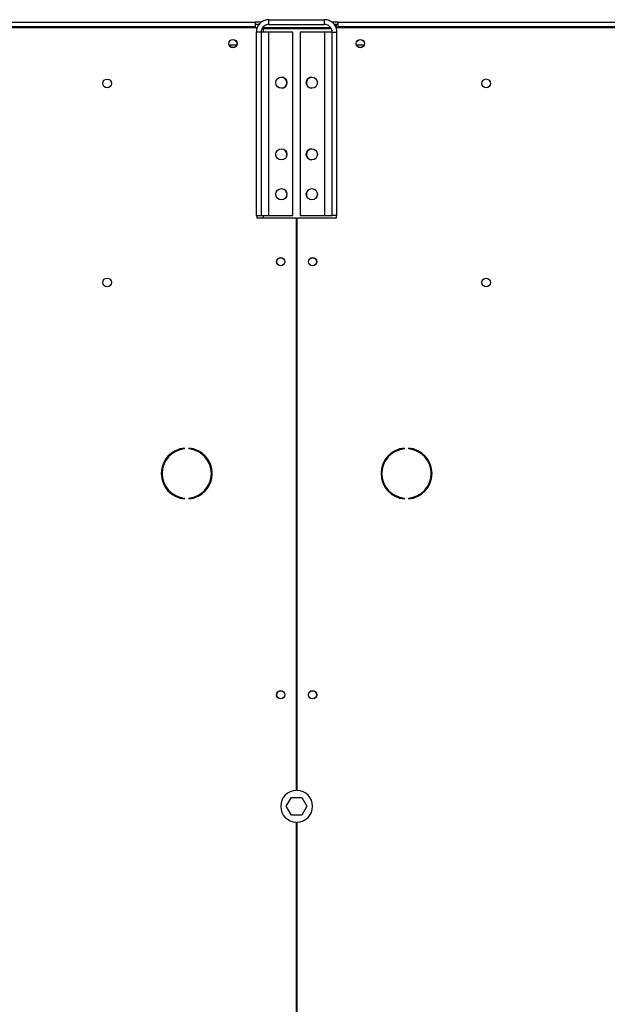
# Model space of a CAD drawing. Units: millimetres. Extents: x 5 to 415, y 3 to 291.
# Drawn here: x 197 to 215, y 237 to 268 of the extents above; entities that cross this region are included whole.
import ezdxf

# ---------------------------------------------------------------- set-up
doc = ezdxf.new("R2010")
doc.units = ezdxf.units.MM

msp = doc.modelspace()

# ---------------------------------------------------------------- linework, layer by layer
at = {"color": 7, "linetype": 'Continuous', "lineweight": 25}
for p, q in [((156.551, 268.135), (203.951, 268.135)), ((203.951, 268.135), (203.951, 267.985)), ((204.152, 268.135), (203.951, 268.135)), ((204.376, 268.06), (204.376, 268.21)), ((204.376, 268.21), (206.126, 268.21)), ((206.126, 268.06), (206.126, 268.21)), ((206.551, 268.135), (206.35, 268.135)), ((206.551, 267.985), (206.551, 268.135)), ((206.551, 268.135), (253.951, 268.135)), ((156.501, 267.96), (204.001, 267.96)), ((203.951, 267.985), (156.551, 267.985)), ((204.075, 268.06), (203.951, 268.06)), ((203.951, 267.985), (203.951, 267.96)), ((204.136, 267.82), (203.986, 267.82)), ((203.986, 267.82), (203.986, 262.06)), ((204.001, 267.96), (204.001, 267.918)), ((204.136, 267.82), (204.136, 262.06)), ((204.376, 267.82), (204.136, 267.82)), ((204.201, 267.96), (204.185, 267.957)), ((204.201, 267.979), (204.201, 267.96)), ((204.201, 267.96), (206.32, 267.96)), ((206.338, 267.925), (204.201, 267.925)), ((204.376, 268.06), (206.126, 268.06)), ((204.376, 262.06), (204.376, 267.82)), ((205.136, 267.82), (204.376, 267.82)), ((205.136, 262.06), (205.136, 267.82)), ((206.126, 267.82), (205.366, 267.82)), ((205.366, 267.82), (205.366, 262.06)), ((206.126, 267.82), (206.126, 262.06)), ((206.366, 267.82), (206.126, 267.82)), ((206.366, 267.82), (206.516, 267.82)), ((206.366, 262.06), (206.366, 267.82)), ((206.501, 268.06), (206.432, 268.06)), ((206.488, 267.96), (206.501, 267.96)), ((206.551, 268.06), (206.501, 268.06)), ((206.501, 267.96), (206.501, 268.06)), ((206.501, 267.908), (206.501, 267.96)), ((206.501, 267.96), (254.001, 267.96)), ((206.516, 262.06), (206.516, 267.82)), ((206.551, 267.96), (206.551, 267.985)), ((253.951, 267.985), (206.551, 267.985)), ((203.369, 267.41), (203.134, 267.41)), ((207.369, 267.41), (207.134, 267.41)), ((203.986, 262.06), (204.136, 262.06)), ((204.001, 262.06), (204.001, 261.985)), ((204.001, 261.985), (205.239, 261.985)), ((204.136, 262.06), (204.376, 262.06)), ((204.376, 262.06), (205.136, 262.06)), ((205.239, 261.985), (205.239, 244.01)), ((205.264, 244.01), (205.264, 261.985)), ((205.264, 261.985), (206.501, 261.985)), ((205.366, 262.06), (206.126, 262.06)), ((206.126, 262.06), (206.366, 262.06)), ((206.516, 262.06), (206.366, 262.06)), ((206.501, 261.985), (206.501, 262.06)), ((201.735, 254.733), (201.735, 254.758)), ((201.868, 254.758), (201.868, 254.733)), ((208.635, 254.733), (208.635, 254.758)), ((208.768, 254.758), (208.768, 254.733)), ((201.735, 253.163), (201.735, 253.188)), ((201.868, 253.188), (201.868, 253.163)), ((208.635, 253.163), (208.635, 253.188)), ((208.768, 253.188), (208.768, 253.163)), ((204.928, 243.51), (205.09, 243.79)), ((205.09, 243.79), (205.413, 243.79)), ((205.413, 243.79), (205.575, 243.51)), ((205.09, 243.23), (204.928, 243.51)), ((205.575, 243.51), (205.413, 243.23)), ((205.413, 243.23), (205.09, 243.23)), ((205.239, 243.01), (205.239, 236.51)), ((205.264, 236.51), (205.264, 243.01))]:
    msp.add_line(p, q, dxfattribs=at)
at = {"color": 8, "linetype": 'Continuous', "lineweight": 25}
for p, q in [((204.201, 267.925), (204.201, 267.82)), ((204.201, 262.06), (204.201, 261.985))]:
    msp.add_line(p, q, dxfattribs=at)
at = {"color": 7, "linetype": 'Continuous', "lineweight": 25}
for centre, radius in [((203.251, 267.46), 0.13), ((203.251, 267.46), 0.127), ((207.251, 267.46), 0.13), ((207.251, 267.46), 0.128), ((199.301, 266.21), 0.137), ((204.774, 266.23), 0.175), ((205.729, 266.23), 0.175), ((211.201, 266.21), 0.138), ((204.774, 263.98), 0.175), ((205.729, 263.98), 0.175), ((204.774, 262.73), 0.175), ((205.729, 262.73), 0.175), ((204.751, 260.61), 0.13), ((204.751, 260.61), 0.125), ((205.751, 260.61), 0.13), ((205.751, 260.61), 0.125), ((199.301, 259.96), 0.138), ((211.201, 259.96), 0.137), ((204.751, 247.01), 0.13), ((204.751, 247.01), 0.125), ((205.751, 247.01), 0.13), ((205.751, 247.01), 0.125)]:
    msp.add_circle(centre, radius, dxfattribs=at)
for centre, radius, start, end in [((204.771, 266.23), 0.175, 270.4093, 89.5907), ((205.731, 266.23), 0.175, 90.4092, 180), ((205.731, 266.23), 0.175, 180, 269.5908), ((204.771, 263.98), 0.175, 335.4004, 62.5097), ((205.731, 263.98), 0.175, 90.4092, 180), ((205.731, 263.98), 0.175, 180, 269.5908), ((204.771, 262.73), 0.175, 335.4004, 62.5097), ((205.731, 262.73), 0.175, 134.4773, 192.8621), ((201.801, 253.96), 0.8, 94.7802, 265.2198), ((201.801, 253.96), 0.775, 94.9342, 265.0658), ((201.801, 253.96), 0.8, 274.7802, 85.2198), ((201.801, 253.96), 0.775, 274.9342, 85.0658), ((208.701, 253.96), 0.8, 94.7802, 265.2198), ((208.701, 253.96), 0.775, 94.9342, 265.0658), ((208.701, 253.96), 0.8, 274.7802, 85.2198), ((208.701, 253.96), 0.775, 274.9342, 85.0658), ((205.251, 243.51), 0.5, 91.4325, 268.5675), ((205.251, 243.51), 0.5, 271.4325, 88.5675)]:
    msp.add_arc(centre, radius, start, end, dxfattribs=at)
for points, knots in [([(204.376, 268.21), (204.332, 268.206), (204.244, 268.197), (204.126, 268.129), (204.038, 268.029), (203.992, 267.919), (203.988, 267.848), (203.986, 267.82)], [0, 0, 0, 0, 0.216358, 0.432723, 0.649088, 0.865454, 1, 1, 1, 1]), ([(206.516, 267.82), (206.512, 267.865), (206.503, 267.953), (206.435, 268.07), (206.335, 268.159), (206.225, 268.204), (206.154, 268.209), (206.126, 268.21)], [0, 0, 0, 0, 0.216358, 0.432723, 0.649088, 0.865454, 1, 1, 1, 1]), ([(204.376, 268.06), (204.351, 268.058), (204.298, 268.053), (204.226, 268.013), (204.17, 267.952), (204.14, 267.883), (204.137, 267.838), (204.136, 267.82)], [0, 0, 0, 0, 0.2018793, 0.4209271, 0.6399795, 0.8590318, 1, 1, 1, 1]), ([(204.158, 267.916), (204.16, 267.916), (204.173, 267.919), (204.188, 267.922), (204.201, 267.925)], [0, 0, 0, 0, 0.114848, 1, 1, 1, 1]), ([(206.366, 267.82), (206.364, 267.846), (206.359, 267.899), (206.319, 267.971), (206.257, 268.027), (206.189, 268.056), (206.144, 268.059), (206.126, 268.06)], [0, 0, 0, 0, 0.201879, 0.420927, 0.63998, 0.859032, 1, 1, 1, 1])]:
    msp.add_open_spline(points, degree=3, knots=knots, dxfattribs=at)

doc.saveas('drawing.dxf')
